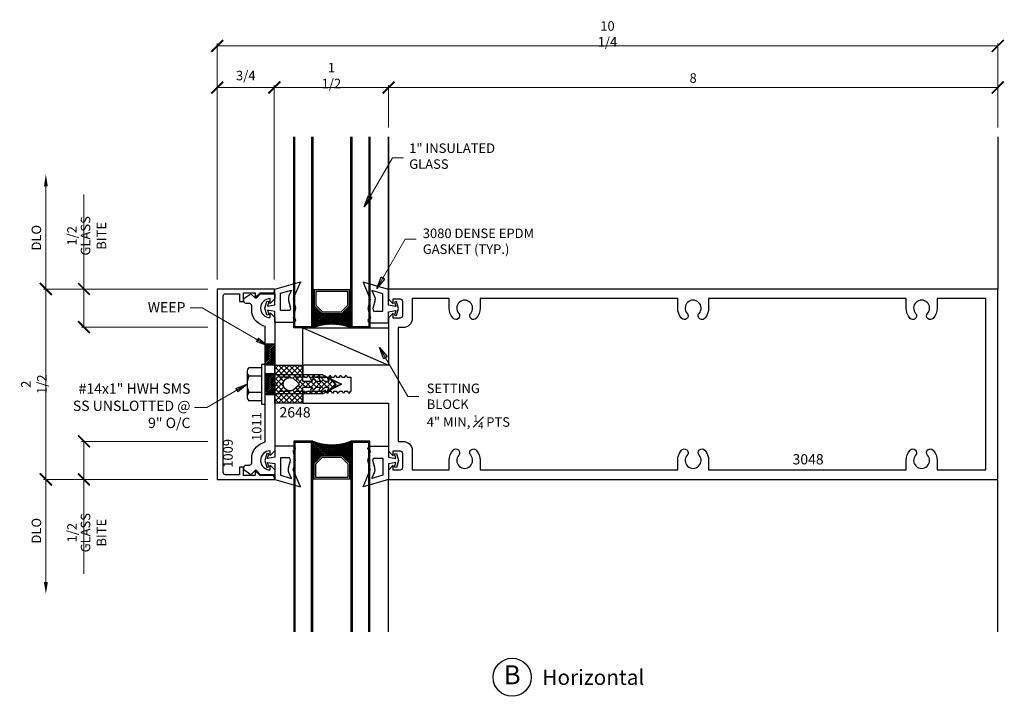
# Model space of a CAD drawing. Extents: x 0.2 to 13.1, y 3.8 to 12.7.
import ezdxf
from ezdxf.enums import TextEntityAlignment as Align

# ---------------------------------------------------------------- set-up
doc = ezdxf.new("R2010")
doc.units = 0
doc.header["$MEASUREMENT"] = 0
doc.linetypes.add('CENTER', pattern=[2, 1.25, -0.25, 0.25, -0.25])
doc.linetypes.add('HIDDEN2', pattern=[0.1875, 0.125, -0.0625])
doc.layers.get('0').update_dxf_attribs({"linetype": 'CONTINUOUS'})
doc.layers.get('DEFPOINTS').update_dxf_attribs({"linetype": 'CONTINUOUS'})
for name, color, linetype in [('DIES', 4, 'CONTINUOUS'), ('DIM', 3, 'CONTINUOUS'), ('FASTENER', 6, 'CONTINUOUS'), ('FASTENERS', 6, 'CONTINUOUS'), ('GASK', 9, 'CONTINUOUS'), ('GASKET', 9, 'CONTINUOUS'), ('GLASS', 5, 'CONTINUOUS'), ('GRID', 1, 'CENTER'), ('HATCH', 3, 'CONTINUOUS'), ('TEXT', 1, 'CONTINUOUS')]:
    doc.layers.add(name, color=color, linetype=linetype)
doc.styles.add('ROMANS', font='romans', dxfattribs={"height": 0.125})
doc.styles.get("Standard").update_dxf_attribs({"font": 'simplex.shx', "width": 0.9})
doc.styles.add('STYLE2', font='times.ttf', dxfattribs={"height": 0.125})
doc.styles.add('TIMESN', font='timesbi.ttf', dxfattribs={"height": 0.2})
doc.dimstyles.new('.125', dxfattribs={"dimscale": 0.125, "dimtxt": 1, "dimasz": 1.25, "dimexe": 0.25, "dimexo": 1, "dimgap": 0.5, "dimtad": 1, "dimdec": 5, "dimzin": 0, "dimdsep": 46, "dimlunit": 5, "dimtxsty": 'Standard', "dimblk": 'ARCHTICK', "dimcen": 0.5, "dimazin": 1, "dimtfac": 1, "dimtdec": 5, "dimtofl": 0, "dimtmove": 0, "dimatfit": 3, "dimldrblk": 'CLOSEDBLANK', "dimfxl": 0, "dimfrac": 2, "dimtolj": 1, "dimtzin": 0, "dimlwd": 13, "dimlwe": 13, "dimarcsym": 0})

# ---------------------------------------------------------------- blocks, each defined once
blk = doc.blocks.new('2648 Isolator')
h = blk.add_hatch()
h.set_pattern_fill('ANSI37', color=256, scale=0.4, angle=90, style=0)
h.paths.add_polyline_path([(0.25, -0.634), (0.04, -0.634), (0.04, -0.505), (0.072, -0.526, 1), (0.088, -0.501), (0.04, -0.458), (0.04, -0.399), (0.072, -0.415, 1), (0.088, -0.39), (0.04, -0.346), (0.04, -0.285), (0.072, -0.301, 1), (0.088, -0.275), (-0.003, -0.193), (-0.087, -0.275, 1), (-0.072, -0.301), (-0.041, -0.283), (-0.041, -0.344), (-0.087, -0.39, 1), (-0.072, -0.415), (-0.041, -0.397), (-0.041, -0.455), (-0.087, -0.501, 1.051189), (-0.07, -0.525), (-0.041, -0.505), (-0.041, -0.634), (-0.25, -0.634), (-0.25, -0.999), (-0.031, -0.999), (0, -0.967), (0.031, -0.999), (0.25, -0.999)])
h.paths.add_polyline_path([(0.088, -0.799, -1), (-0.088, -0.799, -0.119326), (-0.078, -0.758), (-0.015, -0.688, -0.628871), (0.015, -0.688), (0.078, -0.758, -0.119326)], flags=16)
for points in [[(-0.003, -0.193), (-0.087, -0.275, 1), (-0.072, -0.301), (-0.041, -0.283), (-0.041, -0.344), (-0.087, -0.39, 1), (-0.072, -0.415), (-0.041, -0.397), (-0.041, -0.455), (-0.087, -0.501, 1), (-0.072, -0.526), (-0.041, -0.505), (-0.041, -0.634), (-0.25, -0.634), (-0.25, -0.999), (-0.031, -0.999), (0, -0.967), (0.031, -0.999), (0.25, -0.999), (0.25, -0.634), (0.04, -0.634), (0.04, -0.505), (0.072, -0.526, 1), (0.088, -0.501), (0.04, -0.458), (0.04, -0.399), (0.072, -0.415, 1), (0.088, -0.39), (0.04, -0.346), (0.04, -0.285), (0.072, -0.301, 1), (0.088, -0.275)], [(-0.015, -0.688), (-0.078, -0.758, 0.119326), (-0.088, -0.799, 1), (0.088, -0.799, 0.119326), (0.078, -0.758), (0.015, -0.688, 0.628871)]]:
    blk.add_lwpolyline(points, format="xyb", close=True)
blk = doc.blocks.new('*U8')
at = {"layer": 'FASTENERS', "linetype": 'ByBlock', "lineweight": -2}
for p, q in [((0, 0.26), (-0.05, 0.26)), ((-0.05, 0.26), (-0.05, -0.26)), ((0, -0.26), (0, 0.26)), ((-0.24, 0.162), (-0.24, -0.162)), ((-0.05, 0.217), (-0.216, 0.217)), ((-0.05, 0.108), (-0.216, 0.108)), ((0.753, 0.125), (0, 0.125)), ((0.753, 0.125), (1, 0)), ((-0.05, -0.108), (-0.216, -0.108)), ((0.753, -0.125), (0, -0.125)), ((0.753, -0.125), (1, 0)), ((-0.05, -0.217), (-0.216, -0.217)), ((-0.05, -0.26), (0, -0.26))]:
    blk.add_line(p, q, dxfattribs=at)
at = {"layer": 'FASTENERS', "linetype": 'HIDDEN2'}
for p, q in [((0.753, 0.093), (0, 0.093)), ((1, 0), (0.753, 0.093)), ((0.753, -0.093), (0, -0.093)), ((1, 0), (0.753, -0.093))]:
    blk.add_line(p, q, dxfattribs=at)
at = {"layer": 'FASTENERS', "linetype": 'ByBlock', "lineweight": -2}
for centre, radius, start, end in [((-0.166, 0.162), 0.0736, 132.6176, 227.3824), ((0.019, 0), 0.259, 155.2515, 204.7485), ((-0.166, -0.162), 0.0736, 132.6176, 227.3824)]:
    blk.add_arc(centre, radius, start, end, dxfattribs=at)
blk = doc.blocks.new('_ArchTick')
at = {"color": 0, "linetype": 'ByBlock', "const_width": 0.15}
blk.add_lwpolyline([(-0.5, -0.5), (0.5, 0.5)], dxfattribs=at)
blk = doc.blocks.new('*D10')
at = {"layer": 'DEFPOINTS', "color": 0, "transparency": 16777216}
for p in [(2.801, 9.134), (0.551, 6.634), (2.801, 6.634)]:
    blk.add_point(p, dxfattribs=at)
at = {"layer": 'DIM', "color": 0, "lineweight": 13, "transparency": 16777216}
for p, q in [((2.676, 9.134), (0.52, 9.134)), ((0.551, 9.134), (0.551, 6.634)), ((2.676, 6.634), (0.52, 6.634))]:
    blk.add_line(p, q, dxfattribs=at)
at = {"layer": 'DIM', "color": 0, "lineweight": 13, "transparency": 16777216, "xscale": 0.15625, "yscale": 0.15625, "zscale": 0.15625}
for p, rotation in [((0.551, 9.134), 90), ((0.551, 6.634), 270)]:
    blk.add_blockref('_ArchTick', p, dxfattribs=dict(at, rotation=rotation))
at = {"layer": 'DIM', "color": 0, "transparency": 16777216, "insert": (0.393, 7.884), "char_height": 0.125, "attachment_point": 5, "rotation": 90}
blk.add_mtext('\\A1;2 1/2', dxfattribs=at)
blk = doc.blocks.new('_ClosedBlank')
at = {"color": 0, "linetype": 'ByBlock', "lineweight": -2}
for p, q in [((-1, 0.167), (0, 0)), ((-1, 0.167), (-1, -0.167)), ((0, 0), (-1, -0.167))]:
    blk.add_line(p, q, dxfattribs=at)
blk = doc.blocks.new('_OBLIQUE')
at = {"color": 0, "linetype": 'ByBlock'}
blk.add_line((-0.5, -0.5), (0.5, 0.5), dxfattribs=at)
blk = doc.blocks.new('*D11')
at = {"layer": 'DEFPOINTS', "color": 0, "transparency": 16777216}
for p in [(0.551, 10.638), (2.801, 10.638), (2.801, 9.134)]:
    blk.add_point(p, dxfattribs=at)
at = {"layer": 'DIM', "color": 0, "lineweight": 13, "transparency": 16777216}
for p, q in [((0.551, 9.134), (0.551, 10.481)), ((2.676, 9.134), (0.52, 9.134))]:
    blk.add_line(p, q, dxfattribs=at)
at = {"layer": 'DIM', "color": 0, "transparency": 16777216}
blk.add_solid([(0.525, 10.481), (0.577, 10.481), (0.551, 10.638)], dxfattribs=at)
at = {"layer": 'DIM', "color": 0, "lineweight": 13, "transparency": 16777216, "xscale": 0.15625, "yscale": 0.15625, "zscale": 0.15625, "rotation": 270}
blk.add_blockref('_OBLIQUE', (0.551, 9.134), dxfattribs=at)
at = {"layer": 'DIM', "color": 0, "transparency": 16777216, "insert": (0.426, 9.807), "char_height": 0.125, "attachment_point": 5, "rotation": 90}
blk.add_mtext('\\A1;DLO', dxfattribs=at)
blk = doc.blocks.new('*D12')
at = {"layer": 'DEFPOINTS', "color": 0, "transparency": 16777216}
for p in [(2.801, 7.134), (1.051, 6.634), (2.801, 6.634)]:
    blk.add_point(p, dxfattribs=at)
at = {"layer": 'DIM', "color": 0, "lineweight": 13, "transparency": 16777216}
for p, q in [((2.676, 7.134), (1.02, 7.134)), ((1.051, 7.134), (1.051, 6.634)), ((2.676, 6.634), (1.02, 6.634)), ((1.051, 6.634), (1.051, 5.393))]:
    blk.add_line(p, q, dxfattribs=at)
at = {"layer": 'DIM', "color": 0, "lineweight": 13, "transparency": 16777216, "xscale": 0.15625, "yscale": 0.15625, "zscale": 0.15625}
for p, rotation in [((1.051, 7.134), 90), ((1.051, 6.634), 270)]:
    blk.add_blockref('_ArchTick', p, dxfattribs=dict(at, rotation=rotation))
at = {"layer": 'DIM', "color": 0, "transparency": 16777216, "char_height": 0.125, "attachment_point": 5, "rotation": 90}
for s, insert in [('\\A1;GLASS BITE', (1.176, 5.935)), ('\\A1;1/2', (0.893, 5.935))]:
    blk.add_mtext(s, dxfattribs=dict(at, insert=insert))
blk = doc.blocks.new('*D13')
at = {"layer": 'DEFPOINTS', "color": 0, "transparency": 16777216}
for p in [(1.051, 9.134), (2.801, 9.134), (2.801, 8.634)]:
    blk.add_point(p, dxfattribs=at)
at = {"layer": 'DIM', "color": 0, "lineweight": 13, "transparency": 16777216}
for p, q in [((1.051, 9.134), (1.051, 10.374)), ((2.676, 9.134), (1.02, 9.134)), ((1.051, 8.634), (1.051, 9.134)), ((2.676, 8.634), (1.02, 8.634))]:
    blk.add_line(p, q, dxfattribs=at)
at = {"layer": 'DIM', "color": 0, "lineweight": 13, "transparency": 16777216, "xscale": 0.15625, "yscale": 0.15625, "zscale": 0.15625}
for p, rotation in [((1.051, 9.134), 90), ((1.051, 8.634), 270)]:
    blk.add_blockref('_ArchTick', p, dxfattribs=dict(at, rotation=rotation))
at = {"layer": 'DIM', "color": 0, "transparency": 16777216, "char_height": 0.125, "attachment_point": 5, "rotation": 90}
for s, insert in [('\\A1;GLASS BITE', (1.176, 9.832)), ('\\A1;1/2', (0.893, 9.832))]:
    blk.add_mtext(s, dxfattribs=dict(at, insert=insert))
blk = doc.blocks.new('*D14')
at = {"layer": 'DEFPOINTS', "color": 0, "transparency": 16777216}
for p in [(5.051, 11.779), (5.051, 11.13), (13.051, 11.13)]:
    blk.add_point(p, dxfattribs=at)
at = {"layer": 'DIM', "color": 0, "lineweight": 13, "transparency": 16777216}
for p, q in [((5.051, 11.255), (5.051, 11.81)), ((13.051, 11.779), (5.051, 11.779)), ((13.051, 11.255), (13.051, 11.81))]:
    blk.add_line(p, q, dxfattribs=at)
at = {"layer": 'DIM', "color": 0, "lineweight": 13, "transparency": 16777216, "xscale": 0.15625, "yscale": 0.15625, "zscale": 0.15625, "rotation": 180}
blk.add_blockref('_ArchTick', (5.051, 11.779), dxfattribs=at)
at = {"layer": 'DIM', "color": 0, "lineweight": 13, "transparency": 16777216, "xscale": 0.15625, "yscale": 0.15625, "zscale": 0.15625}
blk.add_blockref('_ArchTick', (13.051, 11.779), dxfattribs=at)
at = {"layer": 'DIM', "color": 0, "transparency": 16777216, "insert": (9.051, 11.904), "char_height": 0.125, "attachment_point": 5}
blk.add_mtext('\\A1;8', dxfattribs=at)
blk = doc.blocks.new('*D15')
at = {"layer": 'DEFPOINTS', "color": 0, "transparency": 16777216}
for p in [(2.801, 6.634), (0.551, 5.13), (2.801, 5.13)]:
    blk.add_point(p, dxfattribs=at)
at = {"layer": 'DIM', "color": 0, "lineweight": 13, "transparency": 16777216}
for p, q in [((2.676, 6.634), (0.52, 6.634)), ((0.551, 6.634), (0.551, 5.286))]:
    blk.add_line(p, q, dxfattribs=at)
at = {"layer": 'DIM', "color": 0, "transparency": 16777216}
blk.add_solid([(0.525, 5.286), (0.577, 5.286), (0.551, 5.13)], dxfattribs=at)
at = {"layer": 'DIM', "color": 0, "lineweight": 13, "transparency": 16777216, "xscale": 0.15625, "yscale": 0.15625, "zscale": 0.15625, "rotation": 90}
blk.add_blockref('_OBLIQUE', (0.551, 6.634), dxfattribs=at)
at = {"layer": 'DIM', "color": 0, "transparency": 16777216, "insert": (0.426, 5.96), "char_height": 0.125, "attachment_point": 5, "rotation": 90}
blk.add_mtext('\\A1;DLO', dxfattribs=at)
blk = doc.blocks.new('*D16')
at = {"layer": 'DEFPOINTS', "color": 0, "transparency": 16777216}
for p in [(3.551, 11.779), (5.051, 11.13), (3.551, 9.133)]:
    blk.add_point(p, dxfattribs=at)
at = {"layer": 'DIM', "color": 0, "lineweight": 13, "transparency": 16777216}
for p, q in [((3.551, 9.258), (3.551, 11.81)), ((5.051, 11.779), (3.551, 11.779)), ((5.051, 11.255), (5.051, 11.81))]:
    blk.add_line(p, q, dxfattribs=at)
at = {"layer": 'DIM', "color": 0, "lineweight": 13, "transparency": 16777216, "xscale": 0.15625, "yscale": 0.15625, "zscale": 0.15625, "rotation": 180}
blk.add_blockref('_ArchTick', (3.551, 11.779), dxfattribs=at)
at = {"layer": 'DIM', "color": 0, "lineweight": 13, "transparency": 16777216, "xscale": 0.15625, "yscale": 0.15625, "zscale": 0.15625}
blk.add_blockref('_ArchTick', (5.051, 11.779), dxfattribs=at)
at = {"layer": 'DIM', "color": 0, "transparency": 16777216, "insert": (4.301, 11.936), "char_height": 0.125, "attachment_point": 5}
blk.add_mtext('\\A1;1 1/2', dxfattribs=at)
blk = doc.blocks.new('*D17')
at = {"layer": 'DEFPOINTS', "color": 0, "transparency": 16777216}
for p in [(2.801, 11.779), (2.801, 9.133), (3.551, 9.133)]:
    blk.add_point(p, dxfattribs=at)
at = {"layer": 'DIM', "color": 0, "lineweight": 13, "transparency": 16777216}
for p, q in [((2.801, 9.258), (2.801, 11.81)), ((3.551, 11.779), (2.801, 11.779)), ((3.551, 9.258), (3.551, 11.81))]:
    blk.add_line(p, q, dxfattribs=at)
at = {"layer": 'DIM', "color": 0, "lineweight": 13, "transparency": 16777216, "xscale": 0.15625, "yscale": 0.15625, "zscale": 0.15625, "rotation": 180}
blk.add_blockref('_ArchTick', (2.801, 11.779), dxfattribs=at)
at = {"layer": 'DIM', "color": 0, "lineweight": 13, "transparency": 16777216, "xscale": 0.15625, "yscale": 0.15625, "zscale": 0.15625}
blk.add_blockref('_ArchTick', (3.551, 11.779), dxfattribs=at)
at = {"layer": 'DIM', "color": 0, "transparency": 16777216, "insert": (3.176, 11.936), "char_height": 0.125, "attachment_point": 5}
blk.add_mtext('\\A1;3/4', dxfattribs=at)
blk = doc.blocks.new('*D18')
at = {"layer": 'DEFPOINTS', "color": 0, "transparency": 16777216}
for p in [(2.801, 12.326), (13.051, 11.13), (2.801, 9.137)]:
    blk.add_point(p, dxfattribs=at)
at = {"layer": 'DIM', "color": 0, "lineweight": 13, "transparency": 16777216}
for p, q in [((2.801, 9.262), (2.801, 12.357)), ((13.051, 12.326), (2.801, 12.326)), ((13.051, 11.255), (13.051, 12.357))]:
    blk.add_line(p, q, dxfattribs=at)
at = {"layer": 'DIM', "color": 0, "lineweight": 13, "transparency": 16777216, "xscale": 0.15625, "yscale": 0.15625, "zscale": 0.15625, "rotation": 180}
blk.add_blockref('_ArchTick', (2.801, 12.326), dxfattribs=at)
at = {"layer": 'DIM', "color": 0, "lineweight": 13, "transparency": 16777216, "xscale": 0.15625, "yscale": 0.15625, "zscale": 0.15625}
blk.add_blockref('_ArchTick', (13.051, 12.326), dxfattribs=at)
at = {"layer": 'DIM', "color": 0, "transparency": 16777216, "insert": (7.926, 12.483), "char_height": 0.125, "attachment_point": 5}
blk.add_mtext('\\A1;10 1/4', dxfattribs=at)

msp = doc.modelspace()

# ---------------------------------------------------------------- hatches: boundary and pattern name
at = {"layer": 'HATCH'}
h = msp.add_hatch(dxfattribs=at)
h.set_pattern_fill('ANSI38', color=256, scale=0.125, angle=540, style=0)
h.set_pattern_definition([(45, (-316.334511, 363.902059), (-0.01104854346, 0.01104854346), []), (135, (-316.334511, 363.902059), (-0.03314563037, 0.01104854346), [0.0390625, -0.0234375])])
h.paths.add_polyline_path([(4.176149, 8.812396), (4.076149, 8.912396), (4.076149, 9.122396), (4.056149, 9.122396), (4.056149, 8.624013, -0.1875), (4.556149, 8.624013), (4.556149, 9.122396), (4.536149, 9.122396), (4.536149, 8.912396), (4.436149, 8.812396)])
h = msp.add_hatch(dxfattribs=at)
h.set_pattern_fill('ANSI31', color=256, scale=0.125, style=0)
h.set_pattern_definition([(45, (29.011345, -3.69085), (-0.0110485435, 0.0110485435), [])])
h.paths.add_polyline_path([(3.432523, 8.413754), (3.557523, 8.413754), (3.557523, 8.132504), (3.432523, 8.132504)])
h = msp.add_hatch(dxfattribs=at)
h.set_pattern_fill('ANSI31', color=256, scale=0.125, angle=180, style=0)
h.set_pattern_definition([(45, (29.011345, -4.080467), (-0.0110485435, 0.0110485435), [])])
h.paths.add_polyline_path([(3.432523, 8.024138), (3.557523, 8.024138), (3.557523, 7.742888), (3.432523, 7.742888)])
h = msp.add_hatch(dxfattribs=at)
h.set_pattern_fill('ANSI38', color=256, scale=0.125, angle=540, style=0)
h.set_pattern_definition([(315, (-316.334511, -348.142034), (-0.01104854346, -0.01104854346), []), (225, (-316.334511, -348.142034), (-0.03314563037, -0.01104854346), [0.0390625, -0.0234375])])
h.paths.add_polyline_path([(4.176149, 6.94763), (4.076149, 6.84763), (4.076149, 6.63763), (4.056149, 6.63763), (4.056149, 7.136013, 0.1875), (4.556149, 7.136013), (4.556149, 6.63763), (4.536149, 6.63763), (4.536149, 6.84763), (4.436149, 6.94763)])

# ---------------------------------------------------------------- linework, layer by layer
at = {"layer": 'DIES'}
for p, q in [((5.051149, 11.133513), (5.051149, 9.133513)), ((5.051149, 9.133513), (5.051149, 11.130013)), ((13.051149, 11.133513), (13.051149, 9.133513)), ((5.051149, 4.633513), (5.051149, 6.626513)), ((13.051149, 4.633513), (13.051149, 6.626513))]:
    msp.add_line(p, q, dxfattribs=at)
for points in [[(3.301149, 9.021513), (3.363149, 9.083513), (3.531149, 9.083513, 0.414213562), (3.551149, 9.103513), (3.551149, 9.133513), (2.801149, 9.133513), (2.801149, 6.633513), (3.551149, 6.633513), (3.551149, 6.663513, 0.414213562), (3.531149, 6.683513), (3.363149, 6.683513), (3.301149, 6.745513), (3.301149, 6.683513), (3.144899, 6.683513), (3.144899, 6.795513), (3.094899, 6.795513), (3.094899, 6.696013), (2.910399, 6.696013, -0.414213562), (2.879149, 6.727263), (2.879149, 9.039763, -0.414213562), (2.910399, 9.071013), (3.094899, 9.071013), (3.094899, 8.971513), (3.144899, 8.971513), (3.144899, 9.083513), (3.301149, 9.083513)], [(3.223462, 8.945517), (3.181273, 8.945517, -0.414213562), (3.151273, 8.975517), (3.151273, 9.009017), (3.244523, 9.071017), (3.307023, 9.008517), (3.369523, 9.071017), (3.557523, 9.071017), (3.557523, 9.007017), (3.495523, 8.945017), (3.495523, 9.008017, 1), (3.495523, 8.758017), (3.495523, 8.821017), (3.557523, 8.759017), (3.557523, 7.008009), (3.495523, 6.946009), (3.495523, 7.009009, 1), (3.495523, 6.759009), (3.495523, 6.822009), (3.557523, 6.760009), (3.557523, 6.696009), (3.369523, 6.696009), (3.307023, 6.758509), (3.244523, 6.696009), (3.151273, 6.758009), (3.151273, 6.791509, -0.414213562), (3.181273, 6.821509), (3.223462, 6.821509, 0.414213562), (3.253462, 6.851509), (3.253462, 6.946509, -0.272287222), (3.432523, 7.12594), (3.432523, 8.641085, -0.272287222), (3.253462, 8.820517), (3.253462, 8.915517, 0.414213562)], [(4.154161, 7.977511), (4.195139, 7.977511), (4.210146, 8.003512), (4.22516, 7.977511), (4.266138, 7.977511), (4.281145, 8.003512), (4.29616, 7.977511), (4.337137, 7.977511), (4.352144, 8.003512), (4.367159, 7.977511), (4.408136, 7.977511), (4.423143, 8.003512), (4.438158, 7.977511), (4.479135, 7.977511), (4.494142, 8.003512), (4.509157, 7.977511), (4.556149, 7.977511), (4.556149, 7.789515), (4.545153, 7.789515), (4.530145, 7.763514), (4.515131, 7.789515), (4.474153, 7.789515), (4.459146, 7.763514), (4.444132, 7.789515), (4.403154, 7.789515), (4.388147, 7.763514), (4.373133, 7.789515), (4.332155, 7.789515), (4.317148, 7.763514), (4.302133, 7.789515), (4.261156, 7.789515), (4.246149, 7.763514), (4.231134, 7.789515), (4.190157, 7.789515), (4.17515, 7.763514), (4.160135, 7.789515), (4.119158, 7.789515), (4.104151, 7.763514), (4.089136, 7.789515), (4.048158, 7.789515), (4.033151, 7.763514), (4.018137, 7.789515), (3.977159, 7.789515), (3.962152, 7.763514), (3.948969, 7.786333), (3.926149, 7.763514), (3.926149, 7.633513), (5.051149, 7.633513), (5.051149, 7.005513), (5.113149, 6.943513), (5.113149, 7.008513), (5.201899, 7.008513, -0.414213562), (5.233149, 6.977263), (5.233149, 6.787763, -0.414213562), (5.201899, 6.756513), (5.113149, 6.756513), (5.113149, 6.819513), (5.051149, 6.757513), (5.051149, 6.633513), (13.051149, 6.633513), (13.051149, 9.133513), (5.051149, 9.133513), (5.051149, 9.002513), (5.113149, 8.940513), (5.113149, 9.003513), (5.201899, 9.003513, -0.414213562), (5.233149, 8.972263), (5.233149, 8.782763, -0.414213562), (5.201899, 8.751513), (5.113149, 8.751513), (5.113149, 8.816513), (5.051149, 8.754513), (5.051149, 8.133513), (3.926149, 8.133513), (3.926149, 8.003512), (3.95215, 7.977511), (3.982141, 7.977511), (3.997148, 8.003512), (4.012163, 7.977511), (4.05314, 7.977511), (4.068148, 8.003512), (4.083162, 7.977511), (4.12414, 7.977511), (4.139147, 8.003512)]]:
    msp.add_lwpolyline(points, format="xyb", close=True, dxfattribs=at)
msp.add_lwpolyline([(5.363149, 7.015513), (5.363149, 6.758513), (5.848149, 6.758513), (5.848149, 6.883513, -0.182260053), (5.898683, 7.017539, -1), (5.972663, 6.952507, 2.210505098), (6.129635, 6.952507, -1), (6.203615, 7.017539, -0.182260053), (6.254149, 6.883513), (6.254149, 6.758513), (8.848149, 6.758513), (8.848149, 6.883513, -0.182260053), (8.898683, 7.017539, -1), (8.972663, 6.952507, 2.210505098), (9.129635, 6.952507, -1), (9.203615, 7.017539, -0.182260053), (9.254149, 6.883513), (9.254149, 6.758513), (11.848149, 6.758513), (11.848149, 6.883513, -0.183387003), (11.899269, 7.018203, -1), (11.972965, 6.952848, 2.223405409), (12.129334, 6.952848, -1), (12.203029, 7.018203, -0.183387003), (12.254149, 6.883513), (12.254149, 6.758513), (12.894899, 6.758513), (12.894899, 9.008513), (12.254149, 9.008513), (12.254149, 8.883513, -0.183387003), (12.203029, 8.748822, -1), (12.129334, 8.814177, 2.223405409), (11.972965, 8.814177, -1), (11.899269, 8.748822, -0.183387003), (11.848149, 8.883513), (11.848149, 9.008513), (9.254149, 9.008513), (9.254149, 8.883513, -0.182260053), (9.203615, 8.749486, -1), (9.129635, 8.814519, 2.210505098), (8.972663, 8.814519, -1), (8.898683, 8.749486, -0.182260053), (8.848149, 8.883513), (8.848149, 9.008513), (6.254149, 9.008513), (6.254149, 8.883513, -0.182260053), (6.203615, 8.749486, -1), (6.129635, 8.814519, 2.210505098), (5.972663, 8.814519, -1), (5.898683, 8.749486, -0.182260053), (5.848149, 8.883513), (5.848149, 9.008513), (5.363149, 9.008513), (5.363149, 8.751513, -0.414213562), (5.238149, 8.626513), (5.176149, 8.626513), (5.176149, 7.133513), (5.238149, 7.133513, -0.396735062), (5.363149, 7.015513)], format="xyb", dxfattribs=at)
for points in [[(3.432523, 8.413754), (3.557523, 8.413754), (3.557523, 8.132504), (3.432523, 8.132504)], [(3.432523, 8.024138), (3.557523, 8.024138), (3.557523, 7.742888), (3.432523, 7.742888)]]:
    msp.add_lwpolyline(points, close=True, dxfattribs=at)
at = {"layer": 'GASK'}
msp.add_line((3.926149, 8.624013), (5.051149, 8.133513), dxfattribs=at)
msp.add_lwpolyline([(3.926149, 8.624013), (5.051149, 8.624013), (5.051149, 8.133513), (3.926149, 8.133513)], close=True, dxfattribs=at)
at = {"layer": 'GASKET'}
for points in [[(3.557523, 8.926017), (3.557523, 9.133017), (3.892834, 9.229156), (3.802674, 9.016912, 0.164111011), (3.801162, 8.997153), (3.830432, 8.882017), (3.796523, 8.757017, -1), (3.796523, 8.695017), (3.557523, 8.695017), (3.557523, 8.840017), (3.461583, 8.857017), (3.477599, 8.797246), (3.452485, 8.790517), (3.427699, 8.883017), (3.452485, 8.975517), (3.477599, 8.968787), (3.461583, 8.909017)], [(5.051149, 8.920211), (5.051149, 9.127211), (4.715838, 9.22335), (4.805999, 9.011106, -0.164111011), (4.807511, 8.991348), (4.778241, 8.876211), (4.812149, 8.751211, 1), (4.812149, 8.689211), (5.051149, 8.689211), (5.051149, 8.834211), (5.147089, 8.851211), (5.131073, 8.79144), (5.156188, 8.784711), (5.180973, 8.877211), (5.156188, 8.969711), (5.131073, 8.962982), (5.147089, 8.903211)], [(3.763228, 8.882553), (3.754673, 8.851017), (3.631101, 8.851017), (3.631101, 9.07757), (3.775394, 9.118941), (3.742848, 9.042325, 0.164111011), (3.738165, 8.981138)], [(4.845444, 8.876747), (4.853999, 8.845211), (4.977571, 8.845211), (4.977571, 9.071764), (4.833279, 9.113135), (4.865825, 9.03652, -0.164111011), (4.870507, 8.975333)], [(3.557523, 6.841009), (3.557523, 6.634009), (3.892834, 6.53787), (3.802674, 6.750114, -0.164111011), (3.801162, 6.769872), (3.830432, 6.885009), (3.796523, 7.010009, 1), (3.796523, 7.072009), (3.557523, 7.072009), (3.557523, 6.927009), (3.461583, 6.910009), (3.477599, 6.969779), (3.452485, 6.976509), (3.427699, 6.884009), (3.452485, 6.791509), (3.477599, 6.798238), (3.461583, 6.858009)], [(5.051149, 6.839814), (5.051149, 6.632814), (4.715838, 6.536675), (4.805999, 6.748919, 0.164111011), (4.807511, 6.768678), (4.778241, 6.883814), (4.812149, 7.008814, -1), (4.812149, 7.070814), (5.051149, 7.070814), (5.051149, 6.925814), (5.147089, 6.908814), (5.131073, 6.968585), (5.156188, 6.975314), (5.180973, 6.882814), (5.156188, 6.790314), (5.131073, 6.797044), (5.147089, 6.856814)], [(3.763228, 6.884473), (3.754673, 6.916009), (3.631101, 6.916009), (3.631101, 6.689455), (3.775394, 6.648084), (3.742848, 6.7247, -0.164111011), (3.738165, 6.785887)], [(4.845444, 6.883278), (4.853999, 6.914814), (4.977571, 6.914814), (4.977571, 6.688261), (4.833279, 6.64689), (4.865825, 6.723506, 0.164111011), (4.870507, 6.784693)]]:
    msp.add_lwpolyline(points, format="xyb", close=True, dxfattribs=at)
at = {"layer": 'GLASS'}
for p, q in [((4.556149, 9.122396), (4.056149, 9.122396)), ((4.556149, 6.63763), (4.056149, 6.63763))]:
    msp.add_line(p, q, dxfattribs=at)
for points in [[(4.056149, 11.133513), (4.056149, 8.624013), (3.806149, 8.624013), (3.806149, 11.133513)], [(4.051149, 11.133513), (4.051149, 8.629013), (3.811149, 8.629013), (3.811149, 11.133513)], [(4.046149, 11.133513), (4.046149, 8.634013), (3.816149, 8.634013), (3.816149, 11.133513)], [(4.041149, 11.133513), (4.041149, 8.639013), (3.821149, 8.639013), (3.821149, 11.133513)], [(4.806149, 11.133513), (4.806149, 8.624013), (4.556149, 8.624013), (4.556149, 11.133513)], [(4.801149, 11.133513), (4.801149, 8.629013), (4.561149, 8.629013), (4.561149, 11.133513)], [(4.796149, 11.133513), (4.796149, 8.634013), (4.566149, 8.634013), (4.566149, 11.133513)], [(4.791149, 11.133513), (4.791149, 8.639013), (4.571149, 8.639013), (4.571149, 11.133513)], [(4.076149, 9.122396), (4.076149, 8.912396), (4.176149, 8.812396), (4.436149, 8.812396), (4.536149, 8.912396), (4.536149, 9.122396)], [(4.056149, 4.633513), (4.056149, 7.136013), (3.806149, 7.136013), (3.806149, 4.633513)], [(4.051149, 4.633513), (4.051149, 7.131013), (3.811149, 7.131013), (3.811149, 4.633513)], [(4.046149, 4.633513), (4.046149, 7.126013), (3.816149, 7.126013), (3.816149, 4.633513)], [(4.041149, 4.633513), (4.041149, 7.121013), (3.821149, 7.121013), (3.821149, 4.633513)], [(4.806149, 4.633513), (4.806149, 7.136013), (4.556149, 7.136013), (4.556149, 4.633513)], [(4.801149, 4.633513), (4.801149, 7.131013), (4.561149, 7.131013), (4.561149, 4.633513)], [(4.796149, 4.633513), (4.796149, 7.126013), (4.566149, 7.126013), (4.566149, 4.633513)], [(4.791149, 4.633513), (4.791149, 7.121013), (4.571149, 7.121013), (4.571149, 4.633513)], [(4.076149, 6.63763), (4.076149, 6.84763), (4.176149, 6.94763), (4.436149, 6.94763), (4.536149, 6.84763), (4.536149, 6.63763)]]:
    msp.add_lwpolyline(points, dxfattribs=at)
for points in [[(4.427865, 8.832396), (4.516149, 8.92068), (4.516149, 9.102396), (4.096149, 9.102396), (4.096149, 8.92068), (4.184433, 8.832396)], [(4.427865, 6.92763), (4.516149, 6.839345), (4.516149, 6.65763), (4.096149, 6.65763), (4.096149, 6.839345), (4.184433, 6.92763)]]:
    msp.add_lwpolyline(points, close=True, dxfattribs=at)
for centre, start, end in [((4.306149, 7.980783), 68.7606894, 111.2393106), ((4.306149, 7.779242), 248.7606894, 291.2393106)]:
    msp.add_arc(centre, 0.690104, start, end, dxfattribs=at)
at = {"layer": 'GRID', "linetype": 'Continuous'}
msp.add_circle((6.674246, 4.036709), 0.25, dxfattribs=at)

# ---------------------------------------------------------------- block references
at = {"layer": 'DIM', "xscale": -1, "rotation": 270}
msp.add_blockref('2648 Isolator', (4.556149, 7.883513), dxfattribs=at)
at = {"layer": 'FASTENER'}
msp.add_blockref('*U8', (3.432523, 7.883513), dxfattribs=at)

# ---------------------------------------------------------------- texts
at = {"layer": 'DIM', "char_height": 0.125, "attachment_point": 1}
for s, insert in [('1" INSULATED\\PGLASS', (5.322455, 11.045197)), ('3080 DENSE EPDM\\PGASKET (TYP.)', (5.500593, 9.927747)), ('\\A1;SETTING BLOCK\\P4" MIN, {\\H0.7x;\\S1#4;\\H1.429x; PTS}', (5.552531, 7.892112))]:
    msp.add_mtext(s, dxfattribs=dict(at, insert=insert))
at = {"layer": 'TEXT', "style": 'STYLE2'}
msp.add_text('B', height=0.25, dxfattribs=at).set_placement((6.674246, 4.036709), align=Align.MIDDLE)
at = {"layer": 'TEXT', "style": 'TIMESN'}
msp.add_text('Horizontal', height=0.2, dxfattribs=at).set_placement((7.070359, 3.936223))
at = {"layer": 'TEXT', "char_height": 0.135, "width": 1.59961875, "attachment_point": 3}
for s, insert in [('WEEP', (2.384217, 8.962347)), ('#14x1" HWH SMS\\PSS UNSLOTTED @ 9" O/C', (2.449954, 7.893573)), ('2648', (4.02776, 7.582895)), ('{\\T0.9;3048}', (10.76524, 6.966281))]:
    msp.add_mtext(s, dxfattribs=dict(at, insert=insert))
at = {"layer": 'TEXT', "ltscale": 0.75, "char_height": 0.125, "width": 0.196841, "attachment_point": 7, "rotation": 90, "style": 'ROMANS'}
for s, insert in [('{\\C1;1011}', (3.382355, 7.138652)), ('1009', (3.043906, 6.786919))]:
    msp.add_mtext(s, dxfattribs=dict(at, insert=insert))

# ---------------------------------------------------------------- dimensions: what is measured, and where the dimension line sits
at = {"layer": 'DIM'}
for base, p1, p2, picture, middle in [((2.801149, 12.325631), (13.051149, 11.130013), (2.801149, 9.136761), '*D18', (7.926149, 12.483369)), ((3.551149, 11.778549), (5.051149, 11.130013), (3.551149, 9.133261), '*D16', (4.301149, 11.936287)), ((2.801149, 11.778549), (3.551149, 9.133261), (2.801149, 9.133261), '*D17', (3.176149, 11.936287)), ((5.051149, 11.778549), (13.051149, 11.130013), (5.051149, 11.130013), '*D14', (9.051149, 11.903549))]:
    dim = msp.add_linear_dim(base=base, p1=p1, p2=p2, dimstyle='.125', dxfattribs=at)
    dim.commit()
    dim.dimension.update_dxf_attribs({"geometry": picture, "text_midpoint": middle})
for base, p1, p2, angle, picture, middle in [((0.551149, 10.637513), (2.801149, 9.133513), (2.801149, 10.637513), 90, '*D11', (0.426149, 9.807388)), ((0.551149, 5.129513), (2.801149, 6.633513), (2.801149, 5.129513), 270, '*D15', (0.426149, 5.959638))]:
    dim = msp.add_linear_dim(base=base, p1=p1, p2=p2, angle=angle, text='DLO', dimstyle='.125', override={"dimblk1": 'OBLIQUE', "dimsah": 1, "dimse2": 1}, dxfattribs=at)
    dim.commit()
    dim.dimension.update_dxf_attribs({"geometry": picture, "text_midpoint": middle})
for base, p1, p2, angle, picture, middle in [((1.051149, 9.133513), (2.801149, 8.633513), (2.801149, 9.133513), 270, '*D13', (1.051149, 9.831727)), ((1.051149, 6.633513), (2.801149, 7.133513), (2.801149, 6.633513), 90, '*D12', (1.051149, 5.935298))]:
    dim = msp.add_linear_dim(base=base, p1=p1, p2=p2, angle=angle, dimstyle='.125', override={"dimpost": '\\XGLASS BITE'}, dxfattribs=at)
    dim.commit()
    dim.dimension.update_dxf_attribs({"geometry": picture, "text_midpoint": middle})
dim = msp.add_linear_dim(base=(0.551149, 6.633513), p1=(2.801149, 9.133513), p2=(2.801149, 6.633513), angle=270, dimstyle='.125', dxfattribs=at)
dim.commit()
dim.dimension.update_dxf_attribs({"geometry": '*D10', "text_midpoint": (0.393411, 7.883513)})

# ---------------------------------------------------------------- leaders
for points in [[(4.730307, 10.211472), (5.103599, 10.858033), (5.246939, 10.858033)], [(4.896392, 9.141851), (5.269684, 9.788412), (5.413024, 9.788412)], [(3.463845, 8.389435), (2.601385, 8.887377), (2.446905, 8.887377)], [(4.930735, 8.368043), (5.304027, 7.721483), (5.447368, 7.721483)], [(3.192523, 7.883513), (2.662557, 7.577537), (2.501875, 7.577537)]]:
    msp.add_leader(points, dimstyle='.125', override={"dimgap": 0.5, "dimtad": 0}, dxfattribs=at)

doc.saveas('drawing.dxf')
